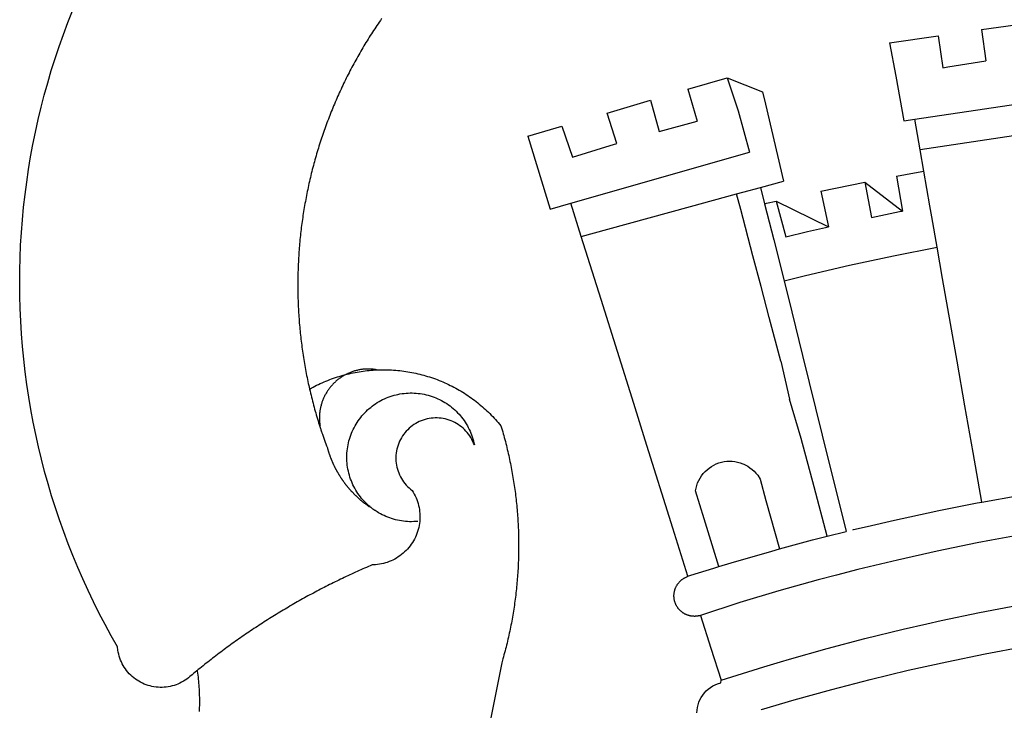
# Model space of a CAD drawing. Extents: x 175185 to 179390, y 1668273 to 1671243.
# Drawn here: x 178473 to 178500, y 1668695 to 1668713 of the extents above; entities that cross this region are included whole.
import ezdxf

# ---------------------------------------------------------------- set-up
doc = ezdxf.new("R2010")
doc.units = 0
doc.header["$LTSCALE"] = 35
doc.header["$MEASUREMENT"] = 0
doc.layers.get('0').update_dxf_attribs({"linetype": 'CONTINUOUS'})
doc.layers.add('BRAZAO', color=7, linetype='CONTINUOUS')

# ---------------------------------------------------------------- blocks, each defined once
blk = doc.blocks.new('SIMBULOPOA')
at = {"layer": 'BRAZAO'}
for points in [[(195237.331591, 1685050.062418), (195236.8828, 1685049.696207), (195236.03319, 1685048.998209), (195235.185412, 1685048.298014), (195234.340014, 1685047.596354), (195233.249804, 1685046.684488), (195232.408068, 1685045.976969), (195231.534472, 1685045.310465), (195230.631396, 1685044.684244), (195229.699572, 1685044.101969), (195228.741381, 1685043.562906), (195227.759936, 1685043.069254), (195226.756152, 1685042.621744), (195225.73186, 1685042.221109), (195224.690905, 1685041.869547), (195223.634936, 1685041.566324), (195222.56505, 1685041.312174), (195221.485094, 1685041.109293), (195220.396716, 1685040.955484), (195219.302294, 1685040.852945), (195218.204943, 1685040.802408), (195217.105578, 1685040.802408), (195216.007677, 1685040.852945), (195214.913256, 1685040.955484), (195213.824877, 1685041.109293), (195212.744921, 1685041.312174), (195211.675585, 1685041.566324), (195210.619067, 1685041.869547), (195209.578112, 1685042.221109), (195208.554552, 1685042.621744), (195207.550585, 1685043.069254), (195206.568407, 1685043.562906), (195205.610949, 1685044.101969), (195204.679125, 1685044.684977), (195203.7755, 1685045.310465), (195202.901904, 1685045.976969), (195202.060717, 1685046.684488), (195201.253039, 1685047.430094), (195200.480883, 1685048.21232), (195199.746447, 1685049.029703), (195199.050463, 1685049.880045), (195198.394579, 1685050.762613), (195197.781542, 1685051.674479), (195197.210802, 1685052.614176), (195196.68474, 1685053.578775), (195196.203539, 1685054.566813), (195195.769579, 1685055.576822), (195195.382677, 1685056.605143), (195195.044299, 1685057.651041), (195194.754992, 1685058.711588), (195194.515673, 1685059.783854), (195194.325976, 1685060.867105), (195194.119616, 1685062.736246), (195190.738573, 1685068.698893), (195187.461535, 1685074.718668), (195184.289782, 1685080.795572), (195181.225695, 1685086.926676), (195178.268175, 1685093.110514), (195175.419421, 1685099.344889), (195172.679797, 1685105.628336), (195170.050585, 1685111.957926), (195167.531786, 1685118.332926), (195165.125231, 1685124.750406), (195162.83092, 1685131.209635), (195160.64995, 1685137.707682), (195158.582323, 1685144.243082), (195156.629321, 1685150.813639), (195154.791491, 1685157.416422), (195153.068835, 1685164.051432), (195151.462633, 1685170.715006), (195149.972887, 1685177.404947), (195148.600146, 1685184.120523), (195147.344775, 1685190.859537), (195146.207323, 1685197.618326), (195145.187792, 1685204.396891), (195144.287279, 1685211.191568), (195143.505419, 1685218.001627), (195142.842394, 1685224.823404), (195142.298937, 1685231.656168), (195141.874133, 1685238.496988), (195141.569262, 1685245.345133), (195141.383776, 1685252.197672), (195141.318407, 1685259.050943), (195141.372424, 1685265.90568), (195141.546374, 1685272.757486), (195141.839342, 1685279.606363), (195142.252062, 1685286.447184), (195142.78435, 1685293.282145), (195143.435839, 1685300.105387), (195144.206347, 1685306.916178), (195145.096056, 1685313.71232), (195146.103503, 1685320.491617), (195147.229601, 1685327.253336), (195148.473437, 1685333.994547), (195149.834826, 1685340.711588), (195151.313219, 1685347.405191), (195152.908617, 1685354.07023), (195154.619921, 1685360.708902), (195156.446947, 1685367.315348), (195158.388415, 1685373.888834), (195160.445238, 1685380.427164), (195162.615404, 1685386.929605), (195164.899096, 1685393.391764), (195167.294848, 1685399.813639), (195169.802294, 1685406.193766)], [(195336.665942, 1685401.935465), (195336.038256, 1685401.033121), (195335.414965, 1685400.127848), (195334.795702, 1685399.219645), (195334.180834, 1685398.308512), (195333.569262, 1685397.395914), (195332.961352, 1685396.478922), (195332.358569, 1685395.560465), (195331.759814, 1685394.639078), (195331.163988, 1685393.714762), (195330.572924, 1685392.788248), (195329.985888, 1685391.858805), (195329.40288, 1685390.927164), (195328.823901, 1685389.992594), (195328.248949, 1685389.056559), (195327.678027, 1685388.116129), (195327.111498, 1685387.174967), (195326.549364, 1685386.230875), (195325.990527, 1685385.283854), (195325.436083, 1685384.334635), (195324.886767, 1685383.383219), (195324.340746, 1685382.429605), (195323.798388, 1685381.471598), (195323.261156, 1685380.51359), (195322.727953, 1685379.552652), (195322.198779, 1685378.588785), (195321.673632, 1685377.623453), (195321.15288, 1685376.655191), (195320.636156, 1685375.685465), (195320.12456, 1685374.712809), (195319.616259, 1685373.737223), (195319.112719, 1685372.760172), (195318.613207, 1685371.781656), (195318.11809, 1685370.800211), (195317.627367, 1685369.816568), (195317.141405, 1685368.831461), (195316.658739, 1685367.844156), (195316.180834, 1685366.853922), (195315.707323, 1685365.860758), (195315.238207, 1685364.867594), (195314.773486, 1685363.8715), (195314.312792, 1685362.873209), (195313.85686, 1685361.873453), (195313.404955, 1685360.8715), (195312.958178, 1685359.866617), (195312.514696, 1685358.861002), (195312.075976, 1685357.853189), (195311.642382, 1685356.84318), (195311.212817, 1685355.831705), (195310.787279, 1685354.818766), (195310.366503, 1685353.802164), (195309.950121, 1685352.78483), (195309.538134, 1685351.766031), (195309.130541, 1685350.745035), (195308.727343, 1685349.722574), (195308.328905, 1685348.698648), (195307.935595, 1685347.671793), (195307.545946, 1685346.644938), (195307.160693, 1685345.615152), (195306.780566, 1685344.583902), (195306.404101, 1685343.551188), (195306.032763, 1685342.517008), (195305.66582, 1685341.479898), (195305.303271, 1685340.442789), (195304.945483, 1685339.40275), (195304.592089, 1685338.361979), (195304.243822, 1685337.319742), (195303.899218, 1685336.276041), (195303.55974, 1685335.230875), (195303.225024, 1685334.183512), (195302.894335, 1685333.135416), (195302.568407, 1685332.085855), (195302.246874, 1685331.034098), (195301.930834, 1685329.98234), (195301.61809, 1685328.928385), (195301.310839, 1685327.872232), (195301.007983, 1685326.816813), (195300.709521, 1685325.75773), (195300.416186, 1685324.698648), (195300.127245, 1685323.638834), (195299.843432, 1685322.576822), (195299.562914, 1685321.513346), (195299.288256, 1685320.449869), (195299.018359, 1685319.384195), (195298.751757, 1685318.317789), (195298.491381, 1685317.249186), (195298.2354, 1685316.180582), (195297.98308, 1685315.111246), (195297.735888, 1685314.040445), (195297.494189, 1685312.96818), (195297.256518, 1685311.894449), (195297.023974, 1685310.819254), (195296.795092, 1685309.744059), (195296.57207, 1685308.668863), (195296.353075, 1685307.592203), (195296.139574, 1685306.513346), (195295.929369, 1685305.434488), (195295.725024, 1685304.354898), (195295.525072, 1685303.273844), (195295.329882, 1685302.191324), (195295.139086, 1685301.108805), (195294.953783, 1685300.025553), (195294.773241, 1685298.941568), (195294.596911, 1685297.856852), (195294.425341, 1685296.771402), (195294.258532, 1685295.684488), (195294.096484, 1685294.597574), (195293.939196, 1685293.509195), (195293.786852, 1685292.420816), (195293.639269, 1685291.331705), (195293.496447, 1685290.242594), (195293.358385, 1685289.151285), (195293.225268, 1685288.059977), (195293.096178, 1685286.968668), (195292.972582, 1685285.876627), (195292.85393, 1685284.783854), (195292.739306, 1685283.690348), (195292.629992, 1685282.596842), (195292.525072, 1685281.502604), (195292.425463, 1685280.407633), (195292.330065, 1685279.313395), (195292.239977, 1685278.217691), (195292.154284, 1685277.121988), (195292.073901, 1685276.025553), (195291.997729, 1685274.929117), (195291.926867, 1685273.831949), (195291.860217, 1685272.734781), (195291.799059, 1685271.637613), (195291.742113, 1685270.540445), (195291.690478, 1685269.441813), (195291.643053, 1685268.34318), (195291.601122, 1685267.245279), (195291.563219, 1685266.146646), (195291.53081, 1685265.048014), (195291.502612, 1685263.949381), (195291.479906, 1685262.850016), (195291.46123, 1685261.751383), (195291.448046, 1685260.652018), (195291.439074, 1685259.553385), (195291.435412, 1685258.45402), (195291.436694, 1685257.355387), (195291.442004, 1685256.255289), (195291.452807, 1685255.156656), (195291.468554, 1685254.057291), (195291.488329, 1685252.957926), (195291.513415, 1685251.859293), (195291.543444, 1685250.76066), (195291.577685, 1685249.662027), (195291.617236, 1685248.563395), (195291.66173, 1685247.464762), (195291.710253, 1685246.367594), (195291.764269, 1685245.268961), (195291.823046, 1685244.171793), (195291.886584, 1685243.074625), (195291.954516, 1685241.977457), (195292.027575, 1685240.880289), (195292.105578, 1685239.784586), (195292.187792, 1685238.68815), (195292.2755, 1685237.59318), (195292.367785, 1685236.497477), (195292.465014, 1685235.401773), (195292.566454, 1685234.307535), (195292.673205, 1685233.214029), (195292.784899, 1685232.120523), (195292.900622, 1685231.02775), (195293.021838, 1685229.934977), (195293.147265, 1685228.842936), (195293.278002, 1685227.751627), (195293.413134, 1685226.661051), (195293.553393, 1685225.570475), (195293.698046, 1685224.481363), (195293.84746, 1685223.39152), (195294.002184, 1685222.303141), (195294.161303, 1685221.216227), (195294.324999, 1685220.129313), (195294.493639, 1685219.042398), (195294.66704, 1685217.956949), (195294.845202, 1685216.872232), (195295.027575, 1685215.78898), (195295.215624, 1685214.705729), (195295.407885, 1685213.623209), (195295.604906, 1685212.542154), (195295.806322, 1685211.461832), (195296.013598, 1685210.382242), (195296.224535, 1685209.303385), (195296.440234, 1685208.225992), (195296.660693, 1685207.1486), (195296.886645, 1685206.072672), (195297.116259, 1685204.998209), (195297.351366, 1685203.924479), (195297.590868, 1685202.85148), (195297.804003, 1685201.91691)], [(195660.530444, 1685396.017496), (195687.976122, 1685399.927164)], [(195610.88579, 1685388.946695), (195637.07207, 1685392.676188)], [(195637.07207, 1685392.676188), (195639.680956, 1685375.396891)], [(195660.530444, 1685396.017496), (195662.940478, 1685379.171793)], [(195610.88579, 1685388.946695), (195614.190478, 1685370.822184)], [(195639.680956, 1685375.396891), (195642.413256, 1685375.883219), (195662.940478, 1685379.171793)], [(195502.007983, 1685363.77482), (195523.254443, 1685370.005533)], [(195523.254443, 1685370.005533), (195529.142748, 1685352.245035)], [(195523.254443, 1685370.005533), (195542.384936, 1685362.446207)], [(195614.190478, 1685370.822184), (195618.585375, 1685346.721109)], [(195624.518359, 1685347.60734), (195737.436571, 1685364.458902)], [(195502.007983, 1685363.77482), (195507.122118, 1685346.628824)], [(195542.384936, 1685362.446207), (195543.927416, 1685355.841227)], [(195458.382006, 1685350.980875), (195481.862719, 1685357.867105)], [(195481.862719, 1685357.867105), (195486.437426, 1685341.04777)], [(195543.927416, 1685355.841227), (195553.638964, 1685314.254313)], [(195463.64519, 1685334.480143), (195458.382006, 1685350.980875)], [(195529.142748, 1685352.245035), (195535.25371, 1685329.892984)], [(195415.632372, 1685338.444742), (195434.035571, 1685343.841227)], [(195434.035571, 1685343.841227), (195439.814745, 1685327.215982)], [(195486.437426, 1685341.04777), (195507.122118, 1685346.628824)], [(195618.585375, 1685346.721109), (195624.518359, 1685347.60734)], [(195627.405566, 1685331.089029), (195624.518359, 1685347.60734)], [(195415.632372, 1685338.444742), (195427.623949, 1685299.081461)], [(195703.074999, 1685342.392496), (195652.619189, 1685334.855875)], [(195439.814745, 1685327.215982), (195460.070971, 1685333.44816), (195463.64519, 1685334.480143)], [(195652.619189, 1685334.855875), (195627.405566, 1685331.089029)], [(195438.845385, 1685302.293863), (195535.25371, 1685329.892984)], [(195629.4135, 1685319.598795), (195627.405566, 1685331.089029)], [(195614.581591, 1685316.892496), (195624.330492, 1685318.73234), (195629.4135, 1685319.598795)], [(195614.581591, 1685316.892496), (195617.840136, 1685298.057535)], [(195632.687426, 1685300.872965), (195629.4135, 1685319.598795)], [(195541.174242, 1685310.830973), (195553.638964, 1685314.254313)], [(195573.780932, 1685308.765543), (195597.464159, 1685313.66398)], [(195597.464159, 1685313.66398), (195617.840136, 1685298.057535)], [(195597.464159, 1685313.66398), (195601.129565, 1685294.612955)], [(195503.40288, 1685300.458414), (195528.323168, 1685307.302164)], [(195528.323168, 1685307.302164), (195531.777636, 1685308.25065)], [(195530.561083, 1685298.832438), (195528.323168, 1685307.302164)], [(195531.777636, 1685308.25065), (195541.174242, 1685310.830973)], [(195541.174242, 1685310.830973), (195543.442553, 1685301.968668)], [(195573.780932, 1685308.765543), (195577.937426, 1685289.546793)], [(195427.623949, 1685299.081461), (195438.845385, 1685302.293863)], [(195444.497851, 1685284.283609), (195438.845385, 1685302.293863)], [(195458.791796, 1685288.209391), (195503.40288, 1685300.458414)], [(195543.442553, 1685301.968668), (195544.504565, 1685302.227945), (195549.621996, 1685303.379313)], [(195543.442553, 1685301.968668), (195548.418627, 1685282.536783)], [(195549.621996, 1685303.379313), (195577.937426, 1685289.546793)], [(195549.621996, 1685303.379313), (195554.831347, 1685284.104898)], [(195633.741381, 1685294.843668), (195632.687426, 1685300.872965)], [(195537.167895, 1685273.830484), (195530.561083, 1685298.832438)], [(195601.129565, 1685294.612955), (195616.316698, 1685297.768961), (195617.840136, 1685298.057535)], [(195636.60039, 1685278.485758), (195633.741381, 1685294.843668)], [(195444.497851, 1685284.283609), (195458.791796, 1685288.209391)], [(195554.831347, 1685284.104898), (195566.629198, 1685286.989176), (195577.937426, 1685289.546793)], [(195455.165209, 1685250.296305), (195444.497851, 1685284.283609)], [(195548.418627, 1685282.536783), (195554.090136, 1685260.383219)], [(195554.090136, 1685260.383219), (195565.487719, 1685263.244059), (195589.212328, 1685268.761393), (195613.029589, 1685273.864176), (195636.60039, 1685278.485758)], [(195639.559008, 1685261.56315), (195636.60039, 1685278.485758)], [(195541.554369, 1685257.22941), (195537.167895, 1685273.830484)], [(195554.090136, 1685260.383219), (195558.085131, 1685243.633463)], [(195643.803027, 1685237.284098), (195639.559008, 1685261.56315)], [(195545.973437, 1685240.506754), (195541.554369, 1685257.22941)], [(195472.788012, 1685194.145914), (195455.165209, 1685250.296305)], [(195558.085131, 1685243.633463), (195563.903124, 1685220.006266)], [(195552.168627, 1685217.060465), (195545.973437, 1685240.506754)], [(195647.354174, 1685216.969645), (195643.803027, 1685237.284098)], [(195552.168627, 1685217.060465), (195556.945116, 1685196.540201)], [(195563.903124, 1685220.006266), (195574.581469, 1685177.028482)], [(195651.56267, 1685192.89274), (195647.354174, 1685216.969645)], [(195333.944262, 1685212.264566), (195333.483569, 1685212.443277), (195333.026904, 1685212.50773), (195332.569506, 1685212.565592), (195332.111376, 1685212.614664), (195331.652148, 1685212.65568), (195331.192553, 1685212.689371), (195330.732592, 1685212.713541), (195330.272265, 1685212.731119), (195329.811571, 1685212.740641), (195329.350512, 1685212.741373), (195329.350512, 1685212.741373), (195328.889819, 1685212.734049), (195328.429491, 1685212.718668), (195327.96953, 1685212.69523), (195327.509203, 1685212.665201), (195327.050341, 1685212.62565), (195326.591845, 1685212.578775), (195326.134081, 1685212.523844), (195325.678149, 1685212.459391), (195325.222582, 1685212.389078), (195324.768481, 1685212.309977), (195324.31621, 1685212.222818), (195323.865038, 1685212.128336), (195323.415331, 1685212.025797), (195322.968554, 1685211.915201), (195322.522509, 1685211.795816), (195322.07976, 1685211.66984), (195321.638842, 1685211.536539), (195321.200121, 1685211.394449), (195320.763964, 1685211.2465), (195320.330737, 1685211.089762), (195319.900805, 1685210.924967), (195319.472704, 1685210.75358), (195319.0479, 1685210.574137), (195318.626757, 1685210.387369), (195318.108935, 1685209.957438)], [(195318.108935, 1685209.957438), (195319.177538, 1685210.214518), (195320.250536, 1685210.456949), (195321.325732, 1685210.684), (195322.403124, 1685210.897867), (195323.484545, 1685211.097086), (195324.568163, 1685211.281656), (195325.653979, 1685211.450846), (195326.742358, 1685211.606119), (195327.832568, 1685211.746012), (195328.924242, 1685211.871988), (195330.017748, 1685211.981852), (195331.112719, 1685212.078531), (195332.209154, 1685212.15983), (195333.306322, 1685212.22648), (195333.944262, 1685212.264566)], [(195333.944262, 1685212.264566), (195335.502489, 1685212.315836), (195336.601488, 1685212.337809), (195337.700854, 1685212.345133), (195337.700854, 1685212.345133), (195338.800219, 1685212.337076), (195339.898486, 1685212.314371), (195340.997118, 1685212.27775), (195342.095385, 1685212.225016), (195343.192187, 1685212.159098), (195344.288988, 1685212.077066), (195345.383959, 1685211.980387), (195346.477099, 1685211.869059), (195347.56914, 1685211.744547), (195348.65935, 1685211.603189), (195349.746996, 1685211.447184), (195350.833178, 1685211.277994), (195351.916796, 1685211.094156), (195352.997118, 1685210.894938), (195354.07561, 1685210.68107), (195355.150805, 1685210.452555), (195356.222704, 1685210.209391), (195357.291308, 1685209.953043), (195358.356615, 1685209.680582), (195359.418627, 1685209.394938), (195360.475512, 1685209.094645), (195361.528735, 1685208.781168), (195362.577563, 1685208.451578), (195363.621996, 1685208.108805), (195364.662035, 1685207.752848), (195365.696215, 1685207.382242), (195366.726, 1685206.997721), (195367.749926, 1685206.598551), (195368.769457, 1685206.186197), (195369.782763, 1685205.76066), (195370.790209, 1685205.321207), (195371.791796, 1685204.867838), (195372.787157, 1685204.401285), (195373.775195, 1685203.921549), (195374.757372, 1685203.427896), (195375.732958, 1685202.921793), (195376.701952, 1685202.401773), (195377.663256, 1685201.869303), (195378.617968, 1685201.323648), (195379.563891, 1685200.765543), (195380.503588, 1685200.194254), (195381.434863, 1685199.611246), (195382.35808, 1685199.014322), (195383.273974, 1685198.40568), (195384.180346, 1685197.785318), (195385.079394, 1685197.151773), (195385.96892, 1685196.507242), (195386.85039, 1685195.85026), (195387.722704, 1685195.180826), (195388.585497, 1685194.500406), (195389.439501, 1685193.808268), (195390.28435, 1685193.105143), (195391.118945, 1685192.389566), (195391.944018, 1685191.663736), (195392.759936, 1685190.926188), (195393.565234, 1685190.179117), (195394.359911, 1685189.420328), (195395.144701, 1685188.64982), (195395.919604, 1685187.870523), (195396.682787, 1685187.079508), (195397.436083, 1685186.278971), (195398.178027, 1685185.46818), (195398.90935, 1685184.647867), (195399.629321, 1685183.817301), (195400.338305, 1685182.977213), (195401.113573, 1685182.030924), (195401.428515, 1685180.978434), (195401.738696, 1685179.923746), (195402.044115, 1685178.867594), (195402.343676, 1685177.809977), (195402.63811, 1685176.751627), (195402.928149, 1685175.690348), (195403.211962, 1685174.629068), (195403.491015, 1685173.565592), (195403.764574, 1685172.501383), (195404.033373, 1685171.435709), (195404.295946, 1685170.367838), (195404.554125, 1685169.299234), (195404.807177, 1685168.229898), (195405.054369, 1685167.159098), (195405.296801, 1685166.086832), (195405.533739, 1685165.013834), (195405.765551, 1685163.939371), (195405.991503, 1685162.864176), (195406.212328, 1685161.786783), (195406.428393, 1685160.709391), (195406.638964, 1685159.630533), (195406.844408, 1685158.550211), (195407.043993, 1685157.469156), (195407.238451, 1685156.387369), (195407.428149, 1685155.30485), (195407.61162, 1685154.221598), (195407.790331, 1685153.136881), (195407.963183, 1685152.051432), (195408.131274, 1685150.96525), (195408.293871, 1685149.878336), (195408.450976, 1685148.789957), (195408.602953, 1685147.701578), (195408.749804, 1685146.612467), (195408.890795, 1685145.521891), (195409.026293, 1685144.431314), (195409.157397, 1685143.340006), (195409.281908, 1685142.247965), (195409.402026, 1685141.155191), (195409.515917, 1685140.062418), (195409.625414, 1685138.96818), (195409.72832, 1685137.873941), (195409.82683, 1685136.779703), (195409.919848, 1685135.684), (195410.007372, 1685134.588297), (195410.08977, 1685133.492594), (195410.165942, 1685132.396158), (195410.237353, 1685131.29899), (195410.303271, 1685130.201822), (195410.363696, 1685129.103922), (195410.418993, 1685128.006754), (195410.468432, 1685126.908121), (195410.512743, 1685125.810221), (195410.551562, 1685124.711588), (195410.585253, 1685123.612955), (195410.613451, 1685122.514322), (195410.636156, 1685121.414957), (195410.653735, 1685120.316324), (195410.66582, 1685119.217691), (195410.671679, 1685118.118326), (195410.672778, 1685117.018961), (195410.668749, 1685115.920328), (195410.659228, 1685114.820963), (195410.644213, 1685113.721598), (195410.622973, 1685112.622965), (195410.597338, 1685111.5236), (195410.56621, 1685110.424967), (195410.529589, 1685109.326334), (195410.487475, 1685108.228434), (195410.440234, 1685107.129801), (195410.387133, 1685106.032633), (195410.328539, 1685104.934732), (195410.265551, 1685103.836832), (195410.195971, 1685102.740396), (195410.12163, 1685101.643229), (195410.041796, 1685100.547525), (195409.956469, 1685099.451822), (195409.866015, 1685098.356119), (195409.769701, 1685097.261148), (195409.668627, 1685096.16691), (195409.561694, 1685095.072672), (195409.449633, 1685093.979166), (195409.331713, 1685092.886393), (195409.209032, 1685091.794352), (195409.081225, 1685090.702311), (195408.947192, 1685089.611734), (195408.808764, 1685088.521158), (195408.664111, 1685087.431314), (195408.513964, 1685086.342203), (195408.359423, 1685085.254557), (195408.199023, 1685084.16691), (195408.032763, 1685083.079996), (195407.861742, 1685081.994547), (195407.685595, 1685080.90983), (195407.503588, 1685079.825846), (195407.317187, 1685078.742594), (195407.12456, 1685077.660074), (195406.927172, 1685076.57902), (195406.723559, 1685075.49943), (195406.515551, 1685074.41984), (195406.301684, 1685073.341715), (195406.08269, 1685072.264322), (195405.858935, 1685071.188395), (195405.629321, 1685070.113199), (195405.394579, 1685069.039469), (195405.154711, 1685067.966471), (195404.90935, 1685066.894938), (195404.659228, 1685065.825602), (195404.40288, 1685064.756266), (195404.141772, 1685063.688395), (195403.875536, 1685062.621988), (195403.603808, 1685061.557047), (195403.326952, 1685060.492838), (195403.04497, 1685059.430826), (195402.757494, 1685058.369547), (195402.465624, 1685057.310465), (195402.167895, 1685056.252115), (195401.557055, 1685054.140543), (195385.257006, 1684972.433756)], [(195297.804003, 1685201.91691), (195298.697192, 1685202.412027), (195299.66582, 1685202.931314), (195300.641405, 1685203.437418), (195301.623949, 1685203.930338), (195302.612719, 1685204.410074), (195303.60808, 1685204.876627), (195304.609667, 1685205.329264), (195305.617113, 1685205.768717), (195306.630419, 1685206.194254), (195307.64995, 1685206.60734), (195308.674242, 1685207.004313), (195309.703661, 1685207.389566), (195310.738573, 1685207.759439), (195311.778613, 1685208.116129), (195312.822314, 1685208.458902), (195313.871874, 1685208.787027), (195314.924731, 1685209.101236), (195315.982714, 1685209.400797), (195318.108935, 1685209.957438)], [(195318.108935, 1685209.957438), (195316.572314, 1685209.345865), (195316.172778, 1685209.116617), (195315.777636, 1685208.879313), (195315.38579, 1685208.636881), (195314.999438, 1685208.38566), (195314.616381, 1685208.129313), (195314.238451, 1685207.865641), (195313.86455, 1685207.594645), (195313.496142, 1685207.319254), (195313.132494, 1685207.035807), (195312.773974, 1685206.7465), (195312.42058, 1685206.450602), (195312.071947, 1685206.148844), (195311.729174, 1685205.841959), (195311.391528, 1685205.52775), (195311.05974, 1685205.208414), (195310.732714, 1685204.883951), (195310.412279, 1685204.552164), (195310.097338, 1685204.215982), (195309.788256, 1685203.873941), (195309.4854, 1685203.526773), (195309.188403, 1685203.174479), (195308.897997, 1685202.816324), (195308.613451, 1685202.454508), (195308.335131, 1685202.086832), (195308.063769, 1685201.714762), (195307.798632, 1685201.336832), (195307.54082, 1685200.95524), (195307.2885, 1685200.569254), (195307.043871, 1685200.179605), (195306.805834, 1685199.78483), (195306.574755, 1685199.386393), (195306.350268, 1685198.983561), (195306.133837, 1685198.577066), (195305.9229, 1685198.16691), (195305.720751, 1685197.752359), (195305.525195, 1685197.335611), (195305.336962, 1685196.915201), (195305.15642, 1685196.491129), (195304.982836, 1685196.064127), (195304.816576, 1685195.634195), (195304.658373, 1685195.201334), (195304.507494, 1685194.765543), (195304.365038, 1685194.327555), (195304.229174, 1685193.887369), (195304.101366, 1685193.444254), (195303.981615, 1685193.000406), (195303.869189, 1685192.552896), (195303.764819, 1685192.103922), (195303.668139, 1685191.653482), (195303.579516, 1685191.201578), (195303.498583, 1685190.747477), (195303.425707, 1685190.29191), (195303.360888, 1685189.836344), (195303.304125, 1685189.379313), (195303.254687, 1685188.920816), (195303.214037, 1685188.461588), (195303.181811, 1685188.002359), (195303.156542, 1685187.541666), (195303.139696, 1685187.080973), (195303.130541, 1685186.621012), (195303.130175, 1685186.159586), (195303.137133, 1685185.699625), (195303.15288, 1685185.238199), (195303.176318, 1685184.778238), (195303.207446, 1685184.318277), (195303.246996, 1685183.859049), (195303.294604, 1685183.400553), (195303.349535, 1685182.943521), (195303.413256, 1685182.487223), (195303.484667, 1685182.031656), (195303.358691, 1685181.64567)], [(195318.108935, 1685209.957438), (195317.793993, 1685209.992594), (195317.793993, 1685209.992594), (195317.383105, 1685209.784586), (195318.108935, 1685209.957438)], [(195297.804003, 1685201.91691), (195298.084154, 1685200.709879), (195298.337206, 1685199.639811), (195298.595385, 1685198.571207), (195298.857958, 1685197.504068), (195299.126391, 1685196.438395), (195299.398119, 1685195.373453), (195299.675341, 1685194.309244), (195299.956591, 1685193.2465), (195300.242968, 1685192.185221), (195300.533373, 1685191.125406), (195300.828905, 1685190.066324), (195301.129198, 1685189.009439), (195301.433154, 1685187.953287), (195301.742968, 1685186.8986), (195302.056811, 1685185.844645), (195302.375414, 1685184.792887), (195302.698779, 1685183.742594), (195303.026171, 1685182.693033), (195303.358691, 1685181.64567)], [(195330.314379, 1685138.452555), (195329.743822, 1685138.93815), (195328.929369, 1685139.677164), (195328.139086, 1685140.440348), (195327.373705, 1685141.229166), (195326.633227, 1685142.041422), (195325.919115, 1685142.876383), (195325.231738, 1685143.734049), (195324.571093, 1685144.612955), (195323.939379, 1685145.511637), (195323.335497, 1685146.430826), (195322.762011, 1685147.368326), (195322.217821, 1685148.323404), (195321.704394, 1685149.295328), (195321.221728, 1685150.282633), (195320.770556, 1685151.285318), (195320.351977, 1685152.301188), (195319.964159, 1685153.329508), (195319.6104, 1685154.370279), (195319.289233, 1685155.421305), (195319.001757, 1685156.481852), (195318.747607, 1685157.551188), (195318.527148, 1685158.62858), (195318.341113, 1685159.711832), (195318.190234, 1685160.800211), (195318.073046, 1685161.892984), (195317.990282, 1685162.98942), (195317.943041, 1685164.08732), (195317.929491, 1685165.185953), (195317.951098, 1685166.285318), (195318.007494, 1685167.383219), (195318.098681, 1685168.478189), (195318.224291, 1685169.57023), (195318.384325, 1685170.657145), (195318.578783, 1685171.738932), (195318.807299, 1685172.814127), (195319.069506, 1685173.881266), (195319.366137, 1685174.940348), (195319.695361, 1685175.989176), (195320.057909, 1685177.026285), (195320.452685, 1685178.052408), (195320.879687, 1685179.064615), (195321.338915, 1685180.063639), (195321.828905, 1685181.047281), (195322.35039, 1685182.014811), (195322.901904, 1685182.965494), (195323.48308, 1685183.8986), (195324.09392, 1685184.812662), (195324.732958, 1685185.706949), (195325.399828, 1685186.579996), (195326.09453, 1685187.432535), (195326.815234, 1685188.261637), (195327.561938, 1685189.068033), (195328.333544, 1685189.850992), (195329.129687, 1685190.608316), (195329.949999, 1685191.340738), (195330.792284, 1685192.046061), (195331.656908, 1685192.725016), (195332.542773, 1685193.376139), (195333.448046, 1685193.99943), (195334.372729, 1685194.592691), (195335.315722, 1685195.156656), (195336.276293, 1685195.691324), (195337.25371, 1685196.19523), (195338.245776, 1685196.667643), (195339.253222, 1685197.108561), (195340.273119, 1685197.517252), (195341.305834, 1685197.893717), (195342.349535, 1685198.237223), (195343.404589, 1685198.54777), (195344.467699, 1685198.824625), (195345.539965, 1685199.067057), (195346.618822, 1685199.276529), (195347.703905, 1685199.451578), (195348.794115, 1685199.591471), (195349.887988, 1685199.697672), (195350.984789, 1685199.768717), (195352.083422, 1685199.805338), (195353.182787, 1685199.807535), (195353.182787, 1685199.807535), (195354.28142, 1685199.773844), (195355.378222, 1685199.706461), (195356.47246, 1685199.603922), (195357.563403, 1685199.467691), (195358.648486, 1685199.296305), (195359.728808, 1685199.091227), (195360.800707, 1685198.850992), (195361.866015, 1685198.578531), (195362.921435, 1685198.270914), (195363.966601, 1685197.93107), (195365.000414, 1685197.558268), (195366.022143, 1685197.152506), (195367.029955, 1685196.71525), (195368.024218, 1685196.2465), (195369.002734, 1685195.745523), (195369.965136, 1685195.214518), (195370.909594, 1685194.653482), (195371.83684, 1685194.062418), (195372.744311, 1685193.442789), (195373.632372, 1685192.795328), (195374.498827, 1685192.11857), (195375.343676, 1685191.416178), (195376.166186, 1685190.686686), (195376.964892, 1685189.931559), (195377.739428, 1685189.151529), (195378.488696, 1685188.348063), (195379.212328, 1685187.520426), (195379.909594, 1685186.670816), (195380.57976, 1685185.799234), (195381.221728, 1685184.907145), (195381.835131, 1685183.995279), (195382.419604, 1685183.064371), (195382.974413, 1685182.115152), (195383.498827, 1685181.14982), (195383.992113, 1685180.16691), (195384.454638, 1685179.170816), (195384.885302, 1685178.159342), (195385.283373, 1685177.134684), (195385.649218, 1685176.098307), (195385.982104, 1685175.050211), (195386.281664, 1685173.993326), (195386.547533, 1685172.926188), (195386.779711, 1685171.852457)], [(195479.000414, 1685174.35148), (195472.788012, 1685194.145914)], [(195563.241015, 1685175.157145), (195556.945116, 1685196.540201)], [(195655.988696, 1685167.572184), (195651.56267, 1685192.89274)], [(195386.779711, 1685171.852457), (195386.282397, 1685172.716715), (195385.846239, 1685173.725992), (195385.359545, 1685174.7111), (195384.823779, 1685175.670572), (195384.239306, 1685176.60148), (195383.609423, 1685177.502359), (195382.93413, 1685178.369547), (195382.216723, 1685179.201578), (195381.457568, 1685179.996988), (195380.659228, 1685180.751383), (195379.823901, 1685181.466227), (195378.953417, 1685182.137125), (195378.050341, 1685182.763346), (195377.116503, 1685183.342691), (195376.154833, 1685183.87443), (195375.167162, 1685184.357096), (195374.15642, 1685184.789225), (195373.125536, 1685185.169352), (195372.075976, 1685185.497477), (195371.012133, 1685185.771402), (195369.935107, 1685185.991129), (195368.848559, 1685186.156656), (195367.754687, 1685186.26652), (195366.657519, 1685186.321451), (195366.657519, 1685186.321451), (195365.558154, 1685186.320719), (195364.460986, 1685186.26359), (195363.367846, 1685186.152262), (195362.280932, 1685185.98527), (195361.204638, 1685185.763346), (195360.140795, 1685185.487223), (195359.091967, 1685185.159098), (195358.061816, 1685184.776773), (195357.052172, 1685184.34318), (195356.065234, 1685183.859049), (195355.10393, 1685183.326578), (195354.171557, 1685182.745035), (195353.269213, 1685182.11735), (195352.399828, 1685181.444254), (195351.565234, 1685180.72941), (195350.768359, 1685179.972818), (195350.010302, 1685179.176676), (195349.293627, 1685178.34318), (195348.620165, 1685177.47526), (195347.991381, 1685176.573648), (195347.408739, 1685175.641275), (195346.874438, 1685174.68107), (195346.389574, 1685173.69523), (195345.954516, 1685172.685953), (195345.571093, 1685171.655436), (195345.241137, 1685170.60734), (195344.963183, 1685169.543863), (195344.74016, 1685168.467936), (195344.571337, 1685167.381754), (195344.458544, 1685166.28898), (195344.400317, 1685165.19108), (195344.398486, 1685164.091715), (195344.451586, 1685162.994547), (195344.559985, 1685161.901041), (195344.723681, 1685160.813395), (195344.943041, 1685159.736734), (195345.215136, 1685158.671793), (195345.541796, 1685157.622232), (195345.920092, 1685156.590982), (195346.351122, 1685155.579508), (195346.831591, 1685154.591471), (195347.362597, 1685153.628336), (195347.94121, 1685152.694498), (195348.566332, 1685151.789957), (195349.235766, 1685150.919107), (195349.948779, 1685150.082682), (195350.703539, 1685149.283609), (195351.497118, 1685148.523355), (195352.328417, 1685147.804117), (195353.221239, 1685147.109049), (195353.796923, 1685146.173014), (195354.33269, 1685145.212809), (195354.828539, 1685144.232096), (195355.281542, 1685143.230875), (195355.691698, 1685142.211344), (195356.059008, 1685141.174967), (195356.382372, 1685140.124674), (195356.660693, 1685139.061197), (195356.894335, 1685137.987467), (195357.082568, 1685136.904215), (195357.225024, 1685135.814371), (195357.320971, 1685134.720133), (195357.370776, 1685133.622232), (195357.374438, 1685132.522867), (195357.331225, 1685131.424234), (195357.242236, 1685130.329264), (195357.107104, 1685129.238688), (195356.926196, 1685128.154703), (195356.699145, 1685127.078775), (195356.427416, 1685126.014566), (195356.111376, 1685124.961344), (195355.749926, 1685123.923502), (195355.346362, 1685122.901041), (195354.89995, 1685121.896891), (195354.410693, 1685120.912516), (195353.881152, 1685119.949381), (195353.310961, 1685119.009684), (195352.701952, 1685118.094889), (195352.054491, 1685117.206461), (195351.371142, 1685116.346598), (195350.651171, 1685115.515299), (195349.897143, 1685114.715494), (195349.109789, 1685113.948648), (195348.291308, 1685113.215494), (195347.442431, 1685112.517496), (195346.565356, 1685111.856119), (195345.659716, 1685111.232096), (195344.729906, 1685110.646891), (195343.775195, 1685110.101236), (195342.799609, 1685109.595865), (195341.803149, 1685109.132242), (195340.787279, 1685108.711832), (195339.755297, 1685108.334635), (195338.707568, 1685108.00065), (195337.647387, 1685107.711344), (195336.576586, 1685107.466715), (195335.495165, 1685107.268229), (195334.406786, 1685107.115152), (195333.312914, 1685107.008219), (195331.572314, 1685106.933512), (195330.561571, 1685106.502115), (195329.551196, 1685106.068521), (195328.542284, 1685105.631266), (195327.535204, 1685105.192545), (195326.528124, 1685104.750162), (195325.523241, 1685104.30485), (195324.519457, 1685103.85734), (195323.516772, 1685103.4069), (195322.515917, 1685102.953531), (195321.515795, 1685102.497232), (195320.516772, 1685102.038004), (195319.519579, 1685101.576578), (195318.523486, 1685101.11149), (195317.528857, 1685100.643473), (195316.535326, 1685100.173258), (195315.543627, 1685099.700113), (195314.552294, 1685099.224039), (195313.562792, 1685098.745768), (195312.574755, 1685098.263834), (195311.588183, 1685097.779703), (195310.602343, 1685097.29191), (195309.618334, 1685096.802652), (195308.636156, 1685096.310465), (195307.654711, 1685095.814615), (195306.674731, 1685095.316568), (195305.696947, 1685094.815592), (195304.71953, 1685094.311686), (195303.743945, 1685093.80485), (195302.77019, 1685093.295816), (195301.797533, 1685092.783854), (195300.825976, 1685092.268961), (195299.856615, 1685091.751871), (195298.887988, 1685091.231852), (195297.920824, 1685090.708902), (195296.955492, 1685090.183023), (195295.991991, 1685089.654947), (195295.029406, 1685089.123941), (195294.068285, 1685088.590006), (195293.108813, 1685088.053141), (195292.151354, 1685087.514078), (195291.194811, 1685086.972086), (195290.239733, 1685086.427896), (195289.286852, 1685085.880045), (195288.334704, 1685085.330729), (195287.384936, 1685084.77775), (195286.436266, 1685084.222574), (195285.488879, 1685083.664469), (195284.543322, 1685083.104166), (195283.599413, 1685082.540934), (195282.657519, 1685081.974771), (195281.716723, 1685081.40568), (195280.777575, 1685080.835123), (195279.839892, 1685080.260904), (195278.904406, 1685079.684488), (195277.970202, 1685079.105143), (195277.037279, 1685078.5236), (195276.106738, 1685077.938395), (195275.177294, 1685077.351725), (195274.249682, 1685076.762125), (195273.323351, 1685076.170328), (195272.399218, 1685075.574869), (195271.47655, 1685074.977213), (195270.555529, 1685074.377359), (195269.63634, 1685073.774576), (195268.718798, 1685073.168863), (195267.803271, 1685072.561686), (195266.888842, 1685071.950846), (195265.976794, 1685071.337809), (195265.066027, 1685070.722574), (195264.157092, 1685070.103678), (195263.249804, 1685069.483316), (195262.34453, 1685068.860025), (195261.440905, 1685068.234537), (195260.539111, 1685067.605387), (195259.639147, 1685066.974771), (195258.740832, 1685066.341227), (195257.84453, 1685065.705484), (195256.949328, 1685065.066813), (195256.056506, 1685064.425211), (195255.165514, 1685063.782145), (195254.276354, 1685063.136148), (195253.388842, 1685062.487223), (195252.503344, 1685061.836832), (195251.618945, 1685061.183512), (195250.736925, 1685060.526529), (195249.857287, 1685059.868082), (195248.97893, 1685059.207438), (195248.102221, 1685058.543863), (195247.228075, 1685057.877359), (195246.355578, 1685057.209391), (195245.484545, 1685056.538492), (195244.61571, 1685055.865396), (195243.748705, 1685055.189371), (195242.884081, 1685054.511148), (195242.020739, 1685053.830729), (195241.159594, 1685053.147379), (195240.300463, 1685052.461832), (195239.44298, 1685051.774088), (195238.587511, 1685051.084146), (195237.73424, 1685050.390543), (195237.331591, 1685050.062418)], [(195303.358691, 1685181.64567), (195303.538134, 1685181.089029), (195303.695238, 1685180.599039), (195303.820483, 1685180.215982), (195303.963305, 1685179.778727), (195304.022997, 1685179.550211), (195304.096239, 1685179.338541), (195304.246752, 1685178.903482), (195304.340136, 1685178.501383), (195304.415942, 1685178.302164)], [(195304.415942, 1685178.302164), (195304.73308, 1685177.470133), (195305.088305, 1685176.429361), (195305.44829, 1685175.390787), (195305.81267, 1685174.352945), (195306.181811, 1685173.318033), (195306.55498, 1685172.284586), (195306.932177, 1685171.251871), (195307.4229, 1685170.205973)], [(195493.938525, 1685126.754313), (195479.000414, 1685174.35148)], [(195570.130541, 1685149.081461), (195563.241015, 1685175.157145)], [(195574.581469, 1685177.028482), (195587.469897, 1685125.010416)], [(195307.4229, 1685170.205973), (195307.449633, 1685169.921061), (195307.512988, 1685169.696207), (195307.577807, 1685169.471354), (195307.643359, 1685169.2465), (195307.710009, 1685169.023111), (195307.777758, 1685168.79899), (195307.845507, 1685168.575602), (195307.915087, 1685168.352213), (195307.9854, 1685168.128824), (195308.056078, 1685167.906168), (195308.128222, 1685167.683512), (195308.201098, 1685167.461588), (195308.27434, 1685167.239664), (195308.349413, 1685167.018473), (195308.425219, 1685166.797281), (195308.501757, 1685166.57609), (195308.579394, 1685166.354898), (195308.657763, 1685166.135172), (195308.737231, 1685165.915445), (195308.816698, 1685165.695719), (195308.897997, 1685165.475992), (195308.980029, 1685165.25773), (195309.062792, 1685165.038736), (195309.147021, 1685164.820475), (195309.231615, 1685164.602945), (195309.316576, 1685164.384684), (195309.403735, 1685164.167887), (195309.490527, 1685163.95109), (195309.578783, 1685163.734293), (195309.668139, 1685163.518229), (195309.758227, 1685163.302164), (195309.849413, 1685163.086832), (195309.941332, 1685162.872232), (195310.033617, 1685162.657633), (195310.127367, 1685162.443033), (195310.222216, 1685162.229898), (195310.316698, 1685162.016031), (195310.413378, 1685161.802896), (195310.51079, 1685161.589762), (195310.608569, 1685161.377359), (195310.707446, 1685161.165689), (195310.807055, 1685160.954752), (195310.907763, 1685160.743082), (195311.009203, 1685160.532877), (195311.111376, 1685160.322672), (195311.214281, 1685160.113199), (195311.319018, 1685159.903727), (195311.423388, 1685159.694254), (195311.529589, 1685159.486246), (195311.63579, 1685159.278238), (195311.743822, 1685159.070963), (195311.851488, 1685158.862955), (195311.960986, 1685158.657145), (195312.070483, 1685158.450602), (195312.181811, 1685158.244059), (195312.293139, 1685158.03898), (195312.405932, 1685157.833902), (195312.519457, 1685157.629557), (195312.633349, 1685157.425211), (195312.749438, 1685157.22233), (195312.86516, 1685157.019449), (195312.981615, 1685156.816568), (195313.099169, 1685156.615152), (195313.217821, 1685156.413004), (195313.33684, 1685156.211588), (195313.456591, 1685156.011637), (195313.578539, 1685155.810953), (195313.699755, 1685155.611734), (195313.822802, 1685155.412516), (195313.945483, 1685155.214029), (195314.069994, 1685155.015543), (195314.194506, 1685154.817789), (195314.320483, 1685154.6215), (195314.447192, 1685154.425211), (195314.574999, 1685154.228922), (195314.703539, 1685154.033365), (195314.831713, 1685153.837809), (195314.962084, 1685153.643717), (195315.092089, 1685153.449625), (195315.223559, 1685153.256266), (195315.356127, 1685153.064371), (195315.489428, 1685152.871744), (195315.623095, 1685152.67985), (195315.757494, 1685152.488688), (195315.893359, 1685152.298258), (195316.029589, 1685152.108561), (195316.166186, 1685151.918863), (195316.304247, 1685151.729898), (195316.443041, 1685151.540934), (195316.582201, 1685151.353434), (195316.721728, 1685151.165934), (195316.862719, 1685150.979898), (195317.004443, 1685150.793863), (195317.146532, 1685150.608561), (195317.290087, 1685150.423258), (195317.434008, 1685150.23942), (195317.578661, 1685150.05485), (195317.723681, 1685149.872477), (195317.870165, 1685149.689371), (195318.017382, 1685149.50773), (195318.164965, 1685149.326822), (195318.312914, 1685149.145914), (195318.462328, 1685148.965738), (195318.611742, 1685148.787027), (195318.762621, 1685148.608316), (195318.914233, 1685148.429605), (195319.06621, 1685148.252359), (195319.21892, 1685148.075113), (195319.371996, 1685147.8986), (195319.526904, 1685147.722818), (195319.681811, 1685147.54777), (195319.837817, 1685147.373453), (195319.993822, 1685147.199869), (195320.150927, 1685147.027018), (195320.308764, 1685146.854166), (195320.466967, 1685146.682047), (195320.626635, 1685146.511393), (195320.787035, 1685146.340738), (195320.947802, 1685146.171549), (195321.108935, 1685146.002359), (195321.271166, 1685145.833902), (195321.433764, 1685145.665445), (195321.596728, 1685145.498453), (195321.761156, 1685145.331461), (195321.925585, 1685145.165934), (195322.091113, 1685145.000406), (195322.257372, 1685144.836344), (195322.424731, 1685144.672281), (195322.592089, 1685144.509684), (195322.76018, 1685144.347086), (195322.929003, 1685144.185221), (195323.098559, 1685144.02482), (195323.269213, 1685143.86442), (195323.440234, 1685143.704752), (195323.610888, 1685143.545816), (195323.783373, 1685143.387613), (195323.956225, 1685143.230143), (195324.130175, 1685143.073404), (195324.303393, 1685142.917398), (195324.478808, 1685142.762125), (195324.653857, 1685142.606852), (195324.83037, 1685142.453775), (195325.006518, 1685142.299967), (195325.183764, 1685142.147623), (195325.361742, 1685141.996012), (195325.54082, 1685141.845133), (195325.71953, 1685141.694254), (195325.89934, 1685141.545572), (195326.079516, 1685141.396891), (195326.26079, 1685141.248209), (195326.442431, 1685141.100992), (195326.624438, 1685140.954508), (195326.807177, 1685140.809488), (195326.991015, 1685140.663736), (195327.175219, 1685140.519449), (195327.359423, 1685140.376627), (195327.544726, 1685140.233805), (195327.730761, 1685140.091715), (195327.916796, 1685139.950357), (195328.10393, 1685139.810465), (195328.291064, 1685139.670572), (195328.479296, 1685139.53068), (195328.667895, 1685139.392984), (195328.857592, 1685139.255289), (195329.046923, 1685139.119059), (195329.237353, 1685138.983561), (195329.428149, 1685138.848063), (195329.619311, 1685138.714762), (195329.811938, 1685138.580729), (195330.004198, 1685138.44816), (195330.314379, 1685138.452555)], [(195660.664111, 1685140.825602), (195655.988696, 1685167.572184)], [(195513.440722, 1685159.222574), (195514.721362, 1685160.114664), (195515.997973, 1685160.846354), (195517.328783, 1685161.474771), (195518.704638, 1685161.997721), (195520.117846, 1685162.410074), (195521.558154, 1685162.708902), (195523.018237, 1685162.894938), (195524.488207, 1685162.963785), (195524.488207, 1685162.963785), (195525.959277, 1685162.917643), (195527.421923, 1685162.75651), (195528.867358, 1685162.479654), (195530.287157, 1685162.090738), (195531.671435, 1685161.590494), (195532.266528, 1685161.321695)], [(195510.828905, 1685131.802164), (195506.152758, 1685146.971354), (195506.421557, 1685148.417887), (195506.803515, 1685149.838785), (195507.296435, 1685151.225992), (195507.896288, 1685152.569254), (195508.600512, 1685153.861246), (195509.403979, 1685155.094645), (195510.302294, 1685156.26066), (195511.289965, 1685157.351969), (195512.359667, 1685158.361979), (195513.440722, 1685159.222574)], [(195532.266528, 1685161.321695), (195533.011767, 1685160.983316), (195534.299731, 1685160.272867), (195535.528735, 1685159.462809), (195536.689623, 1685158.558268), (195537.775805, 1685157.565104), (195538.780688, 1685156.489908), (195539.697314, 1685155.339273), (195541.001391, 1685153.298014), (195544.192553, 1685141.745523)], [(195577.177172, 1685122.415445), (195570.130541, 1685149.081461)], [(195544.192553, 1685141.745523), (195551.418627, 1685115.587809)], [(195660.664111, 1685140.825602), (195680.653002, 1685144.403482), (195685.142748, 1685145.127115)], [(195334.279711, 1685135.588785), (195334.056322, 1685135.730875), (195333.891528, 1685135.886881), (195333.726, 1685136.042887), (195333.560107, 1685136.198893), (195333.358691, 1685136.316813), (195333.092089, 1685136.341715), (195332.900927, 1685136.475748), (195332.710131, 1685136.609781), (195332.518603, 1685136.743082), (195332.320116, 1685136.882242), (195332.13518, 1685137.009684), (195331.943285, 1685137.142984), (195331.751391, 1685137.275553), (195331.367236, 1685137.542154), (195331.213793, 1685137.72233), (195331.031786, 1685137.868082), (195330.850512, 1685138.013834), (195330.669604, 1685138.159586), (195330.490527, 1685138.302408), (195330.314379, 1685138.452555)], [(195598.738207, 1685127.71525), (195613.568285, 1685131.18107), (195635.851488, 1685135.978434), (195636.617236, 1685136.129313)], [(195636.617236, 1685136.129313), (195658.215624, 1685140.386881), (195660.664111, 1685140.825602)], [(195356.200732, 1685130.465494), (195355.105761, 1685130.372477), (195354.008227, 1685130.31315), (195352.909228, 1685130.28898), (195351.810595, 1685130.299234), (195350.711962, 1685130.344645), (195349.615527, 1685130.424479), (195348.522387, 1685130.538736), (195347.433642, 1685130.687418), (195346.350024, 1685130.871256), (195345.272997, 1685131.088785), (195344.202563, 1685131.340738), (195343.140917, 1685131.62565), (195342.089159, 1685131.944254), (195341.048388, 1685132.296549), (195340.018237, 1685132.680338), (195339.000903, 1685133.097086), (195337.997851, 1685133.546061), (195337.009081, 1685134.025797), (195336.035693, 1685134.537027), (195335.079882, 1685135.07902), (195334.279711, 1685135.588785)], [(195518.758837, 1685106.08024), (195510.828905, 1685131.802164)], [(195752.740527, 1685133.726969), (195745.210497, 1685132.850992), (195723.370776, 1685129.92277), (195701.585986, 1685126.613688), (195679.860888, 1685122.924479), (195665.967944, 1685120.314859)], [(195502.054491, 1685100.895426), (195493.938525, 1685126.754313)], [(195590.980761, 1685125.895914), (195591.372607, 1685125.994059), (195598.738207, 1685127.71525)], [(195551.418627, 1685115.587809), (195569.269579, 1685120.421793), (195577.177172, 1685122.415445)], [(195577.177172, 1685122.415445), (195587.469897, 1685125.010416)], [(195665.967944, 1685120.314859), (195658.20537, 1685118.85734), (195636.622729, 1685114.410807), (195615.121752, 1685109.590006), (195593.707568, 1685104.393473), (195582.199755, 1685101.387613)], [(195518.758837, 1685106.08024), (195525.374438, 1685108.122232), (195547.268359, 1685114.462809), (195551.418627, 1685115.587809)], [(195502.054491, 1685100.895426), (195503.593676, 1685101.400064), (195516.087328, 1685105.256266)], [(195516.087328, 1685105.256266), (195518.758837, 1685106.08024)], [(195508.784716, 1685079.652994), (195508.387011, 1685079.538004), (195508.131396, 1685079.474283), (195507.873949, 1685079.417154), (195507.616137, 1685079.365885), (195507.356127, 1685079.321207), (195507.095751, 1685079.281656), (195506.835009, 1685079.24943), (195506.572802, 1685079.223063), (195506.310595, 1685079.202555), (195506.046923, 1685079.189371), (195505.78435, 1685079.181314), (195505.521044, 1685079.17985), (195505.257372, 1685079.184977), (195504.994067, 1685079.195963), (195504.731127, 1685079.212809), (195504.46892, 1685079.236979), (195504.207446, 1685079.267008), (195503.946337, 1685079.302896), (195503.686694, 1685079.344645), (195503.428149, 1685079.393717), (195503.16997, 1685079.448648), (195502.913988, 1685079.508707), (195502.658739, 1685079.575357), (195502.40642, 1685079.647867), (195502.154833, 1685079.726969), (195501.905444, 1685079.811197), (195501.657885, 1685079.90275), (195501.412524, 1685079.998697), (195501.170092, 1685080.101236), (195500.930224, 1685080.208902), (195500.692553, 1685080.322428), (195500.458178, 1685080.441813), (195500.226, 1685080.566324), (195499.997118, 1685080.696695), (195499.771166, 1685080.832926), (195499.549242, 1685080.973551), (195499.329882, 1685081.120035), (195499.11455, 1685081.270914), (195498.902148, 1685081.427652), (195498.694506, 1685081.588785), (195498.490527, 1685081.755045), (195498.290209, 1685081.927164), (195498.09392, 1685082.102945), (195497.902758, 1685082.283121), (195497.715624, 1685082.467691), (195497.531786, 1685082.658121), (195497.353808, 1685082.85148), (195497.179491, 1685083.049234), (195497.011034, 1685083.251383), (195496.846606, 1685083.456461), (195496.68767, 1685083.666666), (195496.533495, 1685083.880533), (195496.384814, 1685084.098063), (195496.240527, 1685084.317789), (195496.101366, 1685084.54191), (195495.968432, 1685084.768961), (195495.840624, 1685084.999674), (195495.717944, 1685085.233316), (195495.601488, 1685085.469156), (195495.490527, 1685085.707926), (195495.38579, 1685085.949625), (195495.286181, 1685086.192789), (195495.191698, 1685086.438883), (195495.104174, 1685086.687174), (195495.022143, 1685086.937662), (195494.945971, 1685087.189615), (195494.876391, 1685087.443033), (195494.811938, 1685087.698648), (195494.754443, 1685087.955729), (195494.702441, 1685088.214273), (195494.657397, 1685088.473551), (195494.617846, 1685088.734293), (195494.584521, 1685088.995768), (195494.557787, 1685089.257242), (195494.536547, 1685089.519449), (195494.522265, 1685089.783121), (195494.513842, 1685090.046061), (195494.512011, 1685090.309), (195494.516405, 1685090.572672), (195494.526293, 1685090.835611), (195494.543139, 1685091.098551), (195494.566576, 1685091.360758), (195494.595507, 1685091.622232), (195494.631029, 1685091.883707), (195494.672778, 1685092.143717), (195494.720751, 1685092.402994), (195494.77495, 1685092.660074), (195494.835009, 1685092.916422), (195494.900195, 1685093.172037), (195494.972704, 1685093.425455), (195495.050707, 1685093.676676), (195495.135302, 1685093.926432), (195495.22539, 1685094.173258), (195495.320971, 1685094.419352), (195495.422778, 1685094.661783), (195495.530444, 1685094.90275), (195495.643237, 1685095.140055), (195495.762621, 1685095.375162), (195495.886767, 1685095.60734), (195496.016405, 1685095.836588), (195496.151171, 1685096.062174), (195496.291796, 1685096.28483), (195496.437548, 1685096.504557), (195496.588793, 1685096.720621), (195496.744799, 1685096.933023), (195496.905566, 1685097.141031), (195497.071825, 1685097.346109), (195497.242846, 1685097.546061), (195497.417895, 1685097.74235), (195497.597704, 1685097.934977), (195497.782641, 1685098.122477), (195497.971606, 1685098.305582), (195498.164965, 1685098.484293), (195498.362353, 1685098.659342), (195498.563769, 1685098.828531), (195498.769579, 1685098.992594), (195498.979052, 1685099.152994), (195499.192187, 1685099.307535), (195499.40935, 1685099.456949), (195499.62871, 1685099.601236), (195499.852831, 1685099.740396), (195500.079516, 1685099.87443), (195500.30913, 1685100.002604), (195500.542773, 1685100.12565), (195500.778613, 1685100.242105), (195501.017382, 1685100.354166), (195501.257983, 1685100.460367), (195501.501513, 1685100.559977), (195501.747607, 1685100.654459), (195502.054491, 1685100.895426)], [(195582.199755, 1685101.387613), (195572.387865, 1685098.824869), (195551.168139, 1685092.884195), (195530.056811, 1685086.573648), (195508.784716, 1685079.652994)], [(195630.987475, 1685075.173502), (195638.781908, 1685076.942301), (195659.477953, 1685081.259928), (195680.245776, 1685085.215738), (195701.079516, 1685088.809), (195716.035204, 1685091.119059)], [(195508.784716, 1685079.652994), (195514.438647, 1685061.94523)], [(195541.645556, 1685028.776041), (195541.85393, 1685028.837564), (195559.329516, 1685034.032633), (195579.800341, 1685039.730875), (195600.367113, 1685045.07023), (195621.02434, 1685050.049967), (195641.765429, 1685054.667887), (195662.583422, 1685058.92399), (195683.473193, 1685062.815348)], [(195552.07561, 1685054.63859), (195556.847338, 1685056.078531), (195577.190722, 1685061.829508), (195597.63225, 1685067.225992), (195618.164965, 1685072.26359), (195630.987475, 1685075.173502)], [(195514.438647, 1685061.94523), (195519.966601, 1685044.633707)], [(195519.966601, 1685044.633707), (195542.95769, 1685051.887613)], [(195542.95769, 1685051.887613), (195552.07561, 1685054.63859)], [(195238.373278, 1685027.725016), (195238.418871, 1685028.822916), (195238.454943, 1685029.921549), (195238.480578, 1685031.020914), (195238.496874, 1685032.119547), (195238.502184, 1685033.218912), (195238.497973, 1685034.318277), (195238.48424, 1685035.41691), (195238.460253, 1685036.515543), (195238.426012, 1685037.614176), (195238.381701, 1685038.712809), (195238.327135, 1685039.810709), (195238.262865, 1685040.907877), (195238.188525, 1685042.004313), (195238.104479, 1685043.100016), (195238.01018, 1685044.195719), (195237.90581, 1685045.289957), (195237.791918, 1685046.38273), (195237.66759, 1685047.475504), (195237.53319, 1685048.56608), (195237.389269, 1685049.655924), (195237.331591, 1685050.062418)], [(195506.861742, 1685027.007242), (195506.949999, 1685028.47648), (195507.1635, 1685029.932535), (195507.50078, 1685031.365152), (195507.960009, 1685032.762613), (195508.537524, 1685034.116129), (195509.22893, 1685035.415445), (195510.029101, 1685036.651041), (195510.932177, 1685037.812662), (195511.931933, 1685038.892252), (195513.021044, 1685039.882486), (195514.190356, 1685040.776041), (195515.432177, 1685041.565592), (195516.737353, 1685042.245279), (195518.095629, 1685042.811441), (195519.744311, 1685043.323404), (195519.966601, 1685044.633707)]]:
    blk.add_lwpolyline(points, dxfattribs=at)

msp = doc.modelspace()

# ---------------------------------------------------------------- block references
at = {"xscale": 0.05000102499616332, "yscale": 0.05000102496705949, "zscale": 0.05000102500050001}
msp.add_blockref('SIMBULOPOA', (168716.087, 1584441.688), dxfattribs=at)

doc.saveas('drawing.dxf')
